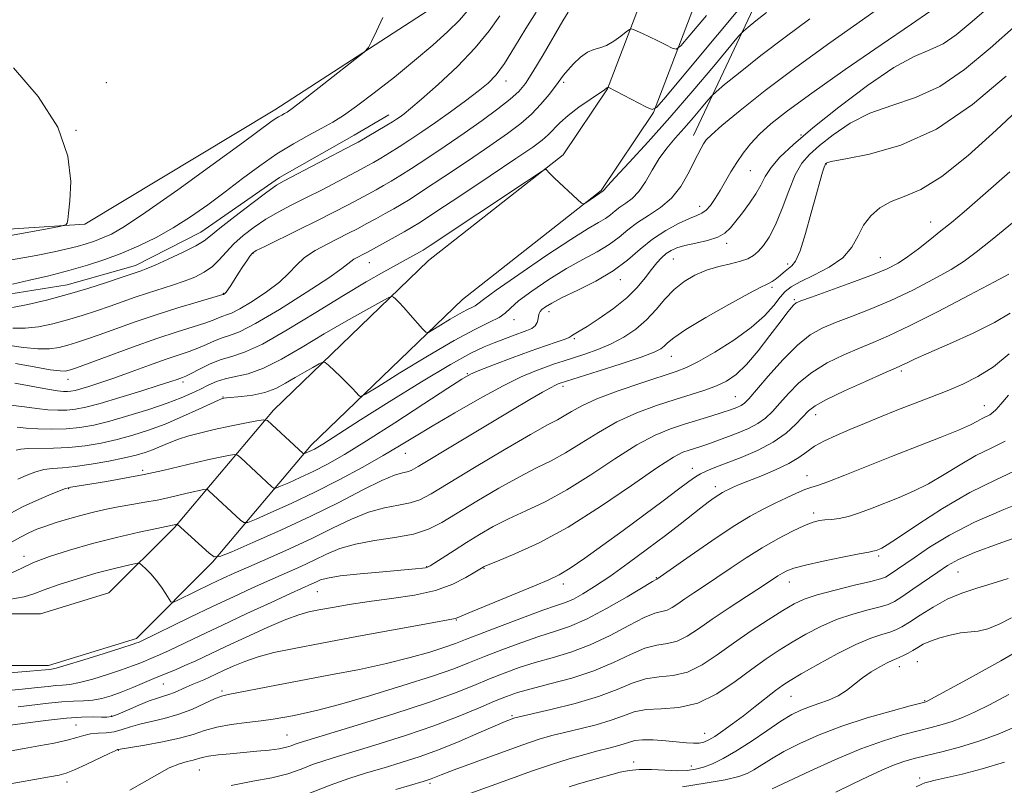
# Model space of a CAD drawing. Extents: x 2062300 to 2065200, y 307300 to 310200.
# Drawn here: x 2062525 to 2062716, y 308701 to 308849 of the extents above; entities that cross this region are included whole.
import ezdxf

# ---------------------------------------------------------------- set-up
doc = ezdxf.new("R2010")
doc.units = 0
doc.header["$MEASUREMENT"] = 0
for name, color, linetype, lineweight in [('BREAKLINE DTM HARD', 7, 'Continuous', 0), ('CONTOUR INDEX', 41, 'Continuous', 13), ('CONTOUR INTERMEDIATE', 44, 'Continuous', 0), ('SPOT ELEVATION DTM', 2, 'Continuous', 13)]:
    doc.layers.add(name, color=color, linetype=linetype, lineweight=lineweight)

msp = doc.modelspace()

# ---------------------------------------------------------------- linework, layer by layer
at = {"layer": 'BREAKLINE DTM HARD'}
for points in [[(2062655.86, 308826.91, 1005.32), (2062671.14, 308859.4, 999.95), (2062678.56, 308874.09, 997.58), (2062692.23, 308888.92, 996.98), (2062701.53, 308897.3, 996.52), (2062716.08, 308907.25, 996.59), (2062732.68, 308916.08, 996.77)], [(2062500, 308734.052, 1015.953), (2062503.49, 308733.89, 1016.28), (2062528.97, 308733.89, 1017.51), (2062542.26, 308737.98, 1017.55), (2062555, 308750.73, 1014.19), (2062574.24, 308773.54, 1007.49), (2062604.36, 308802.57, 1002.93), (2062630.51, 308823.11, 1001.86), (2062639.15, 308835.98, 1000.05), (2062651.72, 308868.87, 994.3), (2062666.42, 308904.16, 989.82)], [(2062500, 308724.042, 1015.972), (2062503.26, 308723.89, 1016.28), (2062530.47, 308723.89, 1017.51), (2062547.58, 308729.15, 1017.55), (2062562.37, 308743.96, 1014.19), (2062581.55, 308766.7, 1007.49), (2062610.94, 308795.02, 1002.93), (2062637.93, 308816.22, 1001.86), (2062648.09, 308831.35, 1000.05), (2062661.01, 308865.16, 994.3), (2062675.65, 308900.31, 989.82)], [(2062500, 308807.212, 984.367), (2062537.59, 308809.66, 986.17), (2062574.48, 308831.9, 987.48), (2062608.91, 308854.22, 988.47), (2062628.79, 308871.67, 988.88), (2062652.47, 308892.28, 989.53)], [(2062500, 308796.922, 989.816), (2062504.58, 308797.08, 989.91), (2062519.46, 308795.56, 990.68), (2062534.12, 308797.86, 991.14), (2062547.43, 308801.6, 991.43), (2062560.14, 308808.13, 991.21), (2062575.41, 308818.75, 991.6), (2062589.9, 308826.96, 991.36), (2062596.63, 308830.91, 991.36)]]:
    msp.add_polyline3d(points, dxfattribs=at)
at = {"layer": 'CONTOUR INDEX', "flags": 128}
for points, elevation in [([(2062670.936, 308859.02), (2062650.104, 308833.933), (2062648.711, 308832.35), (2062647.835, 308831.955), (2062646.725, 308832.409), (2062639.263, 308836.264), (2062639.049, 308836.147), (2062638.555, 308835.803), (2062635.765, 308833.921), (2062633.578, 308832.391), (2062631.488, 308830.796), (2062629.879, 308829.358), (2062627.627, 308827.025), (2062626.485, 308826.017), (2062624.624, 308824.652), (2062621.35, 308822.418), (2062616.33, 308819.047), (2062610.662, 308815.264), (2062605.803, 308812.038), (2062602.802, 308810.071), (2062601.076, 308808.992), (2062599.631, 308808.164), (2062592.5, 308804.219), (2062591.736, 308803.813), (2062590.506, 308803.192), (2062589.842, 308802.829), (2062589.254, 308802.437), (2062588.692, 308801.956), (2062587.523, 308801.031), (2062584.968, 308799.233), (2062580.602, 308796.358), (2062575.414, 308793.087), (2062570.747, 308790.328), (2062567.608, 308788.74), (2062565.658, 308788.008), (2062564.226, 308787.571), (2062562.757, 308786.985), (2062561.183, 308786.267), (2062559.556, 308785.549), (2062557.872, 308784.915), (2062553.378, 308783.395), (2062550.142, 308782.246), (2062546.581, 308780.959), (2062543.21, 308779.753), (2062540.449, 308778.803), (2062538.322, 308778.112), (2062536.757, 308777.641), (2062535.663, 308777.35), (2062534.875, 308777.193), (2062534.208, 308777.127), (2062533.449, 308777.127), (2062532.262, 308777.252), (2062530.283, 308777.58), (2062523.941, 308778.782)], 1000), ([(2062712.742, 308851.417), (2062709.658, 308848.75), (2062706.927, 308846.477), (2062704.383, 308844.739), (2062701.807, 308843.53), (2062698.777, 308842.238), (2062694.82, 308840.102), (2062689.7, 308836.632), (2062684.134, 308832.431), (2062679.081, 308828.372), (2062675.288, 308825.14), (2062672.675, 308822.66), (2062670.95, 308820.666), (2062669.819, 308818.914), (2062668.952, 308817.251), (2062668.018, 308815.546), (2062666.778, 308813.719), (2062665.385, 308811.897), (2062663.044, 308808.95), (2062661.99, 308807.935), (2062660.574, 308807.147), (2062658.574, 308806.519), (2062656.306, 308805.998), (2062654.217, 308805.536), (2062652.647, 308805.079), (2062651.5, 308804.569), (2062650.569, 308803.944), (2062649.673, 308803.145), (2062648.732, 308802.12), (2062647.692, 308800.821), (2062646.477, 308799.219), (2062644.935, 308797.369), (2062642.892, 308795.348), (2062640.294, 308793.26), (2062637.556, 308791.326), (2062635.212, 308789.798), (2062633.665, 308788.849), (2062632.37, 308788.092), (2062632.115, 308787.892), (2062631.731, 308787.654), (2062630.9, 308787.302), (2062629.364, 308786.767), (2062627.102, 308786.004), (2062624.151, 308784.974), (2062620.653, 308783.689), (2062617.164, 308782.364), (2062614.343, 308781.264), (2062612.539, 308780.501), (2062610.861, 308779.562), (2062608.106, 308777.78), (2062603.479, 308774.739), (2062597.813, 308771.043), (2062592.344, 308767.545), (2062588.03, 308764.91), (2062584.711, 308763.031), (2062581.944, 308761.606), (2062579.401, 308760.398), (2062577.207, 308759.411), (2062575.6, 308758.713), (2062574.714, 308758.354), (2062574.274, 308758.326), (2062573.904, 308758.604), (2062567.794, 308764.282), (2062567.213, 308764.775), (2062566.701, 308764.897), (2062565.818, 308764.753), (2062564.224, 308764.431), (2062561.977, 308763.956), (2062559.229, 308763.333), (2062552.718, 308761.771), (2062549.076, 308760.974), (2062545.304, 308760.26), (2062541.747, 308759.657), (2062534.834, 308758.525), (2062534.391, 308758.442), (2062533.803, 308758.257), (2062532.63, 308757.809), (2062530.586, 308756.99), (2062528.017, 308755.9), (2062525.426, 308754.695), (2062523.204, 308753.516)], 1010), ([(2062611.897, 308851.069), (2062610.361, 308849.306), (2062608.116, 308847.088), (2062605.188, 308844.451), (2062601.672, 308841.469), (2062597.733, 308838.267), (2062593.806, 308835.18), (2062590.395, 308832.6), (2062587.831, 308830.786), (2062585.758, 308829.484), (2062583.649, 308828.313), (2062581.091, 308826.948), (2062578.126, 308825.297), (2062574.914, 308823.327), (2062571.591, 308821.032), (2062568.215, 308818.526), (2062564.824, 308815.953), (2062561.447, 308813.443), (2062558.087, 308811.08), (2062554.742, 308808.937), (2062551.408, 308807.068), (2062548.086, 308805.449), (2062544.777, 308804.038), (2062541.464, 308802.792), (2062538.054, 308801.668), (2062534.435, 308800.624), (2062530.581, 308799.636), (2062526.806, 308798.748), (2062523.509, 308798.021)], 990), ([(2062723.222, 308814.352), (2062713.904, 308806.7), (2062710.821, 308804.204), (2062708.476, 308802.464), (2062705.945, 308800.87), (2062702.536, 308798.957), (2062698.479, 308796.854), (2062694.238, 308794.839), (2062690.215, 308793.133), (2062686.584, 308791.724), (2062683.459, 308790.544), (2062680.875, 308789.468), (2062678.534, 308788.141), (2062676.061, 308786.152), (2062673.227, 308783.286), (2062670.395, 308780.116), (2062666.637, 308775.736), (2062665.798, 308774.881), (2062665.135, 308774.428), (2062664.278, 308774.026), (2062663.074, 308773.571), (2062661.421, 308773.024), (2062659.272, 308772.359), (2062654.107, 308770.786), (2062651.396, 308769.893), (2062648.42, 308768.66), (2062644.881, 308766.767), (2062640.605, 308764.042), (2062635.919, 308760.922), (2062631.274, 308757.993), (2062627.041, 308755.699), (2062623.268, 308753.916), (2062619.922, 308752.379), (2062616.957, 308750.868), (2062614.272, 308749.338), (2062611.753, 308747.791), (2062609.344, 308746.258), (2062604.689, 308743.23), (2062604.19, 308742.958), (2062603.803, 308742.852), (2062603.179, 308742.766), (2062601.862, 308742.637), (2062595.48, 308742.098), (2062591.05, 308741.699), (2062587.194, 308741.28), (2062584.745, 308740.884), (2062583.399, 308740.508), (2062582.566, 308740.139), (2062581.674, 308739.726), (2062577.68, 308737.918), (2062573.792, 308736.141), (2062569.084, 308733.969), (2062564.3, 308731.735), (2062560.072, 308729.727), (2062553.933, 308726.791), (2062552.105, 308725.956), (2062550.816, 308725.406), (2062548.436, 308724.423), (2062546.819, 308723.783), (2062544.69, 308723.008), (2062541.995, 308722.112), (2062539.119, 308721.237), (2062536.553, 308720.558), (2062534.654, 308720.194), (2062533.223, 308720.046), (2062531.927, 308719.96), (2062530.425, 308719.81), (2062528.367, 308719.58), (2062525.395, 308719.278), (2062521.361, 308718.915)], 1020), ([(2062716.439, 308767.509), (2062713.703, 308766.134), (2062710.76, 308764.681), (2062707.688, 308762.911), (2062704.582, 308760.992), (2062701.541, 308759.199), (2062698.642, 308757.738), (2062695.872, 308756.542), (2062690.597, 308754.452), (2062688.161, 308753.537), (2062685.994, 308752.848), (2062684.174, 308752.458), (2062682.671, 308752.279), (2062681.429, 308752.184), (2062680.346, 308752.042), (2062679.138, 308751.713), (2062677.476, 308751.057), (2062675.132, 308749.97), (2062672.279, 308748.505), (2062669.191, 308746.755), (2062666.111, 308744.821), (2062663.161, 308742.849), (2062660.435, 308740.992), (2062658.014, 308739.377), (2062655.929, 308738.003), (2062654.204, 308736.843), (2062652.833, 308735.877), (2062651.717, 308735.131), (2062650.728, 308734.643), (2062648.334, 308734.025), (2062646.27, 308733.196), (2062643.287, 308731.649), (2062639.66, 308729.714), (2062635.786, 308727.862), (2062632.004, 308726.45), (2062628.42, 308725.381), (2062625.081, 308724.446), (2062622.004, 308723.468), (2062619.095, 308722.409), (2062616.228, 308721.26), (2062613.195, 308719.997), (2062609.442, 308718.515), (2062604.334, 308716.689), (2062597.603, 308714.491), (2062590.472, 308712.265), (2062579.236, 308708.837), (2062578.42, 308708.559), (2062577.697, 308708.289), (2062576.74, 308707.997), (2062575.344, 308707.709), (2062573.375, 308707.444), (2062570.983, 308707.199), (2062565.82, 308706.724), (2062563.492, 308706.483), (2062561.633, 308706.237), (2062560.372, 308705.985), (2062558.597, 308705.489), (2062557.463, 308705.224), (2062555.949, 308704.778), (2062553.975, 308703.956), (2062551.531, 308702.651), (2062546.332, 308699.623)], 1030), ([(2062717.666, 308733.131), (2062715.287, 308731.926), (2062713.055, 308731.021), (2062711.183, 308730.567), (2062707.762, 308730.194), (2062705.779, 308729.802), (2062703.743, 308729.242), (2062701.931, 308728.611), (2062700.542, 308727.991), (2062699.47, 308727.396), (2062698.529, 308726.823), (2062697.58, 308726.277), (2062696.658, 308725.792), (2062695.847, 308725.409), (2062694.464, 308724.852), (2062693.486, 308724.395), (2062692.089, 308723.648), (2062690.424, 308722.652), (2062688.72, 308721.491), (2062685.611, 308719.039), (2062683.974, 308717.975), (2062682.138, 308717.136), (2062680.221, 308716.462), (2062678.392, 308715.861), (2062676.738, 308715.217), (2062675.011, 308714.345), (2062672.876, 308713.039), (2062670.128, 308711.197), (2062667.068, 308709.117), (2062664.124, 308707.203), (2062661.634, 308705.767), (2062659.576, 308704.781), (2062657.837, 308704.126), (2062656.279, 308703.702), (2062654.665, 308703.475), (2062652.733, 308703.426), (2062650.326, 308703.518), (2062647.723, 308703.642), (2062645.309, 308703.667), (2062643.352, 308703.496), (2062641.645, 308703.143), (2062635.562, 308701.455), (2062633.506, 308700.856), (2062631.731, 308700.292)], 1040)]:
    msp.add_lwpolyline(points, dxfattribs=dict(at, elevation=elevation))
at = {"layer": 'CONTOUR INTERMEDIATE', "flags": 128}
for points, elevation in [([(2062693.865, 308853.034), (2062688.745, 308849.378), (2062682.363, 308844.89), (2062675.748, 308840.133), (2062669.802, 308835.635), (2062664.926, 308831.758), (2062661.395, 308828.83), (2062659.345, 308827.037), (2062658.351, 308826.024), (2062657.845, 308825.295), (2062657.347, 308824.419), (2062656.712, 308823.207), (2062654.79, 308819.355), (2062653.386, 308816.958), (2062651.606, 308814.71), (2062649.452, 308812.885), (2062647.148, 308811.378), (2062644.98, 308809.989), (2062643.134, 308808.561), (2062641.404, 308807.106), (2062639.49, 308805.679), (2062637.148, 308804.294), (2062634.364, 308802.808), (2062631.187, 308801.039), (2062627.741, 308798.898), (2062624.467, 308796.67), (2062621.883, 308794.73), (2062620.31, 308793.349), (2062619.278, 308792.373), (2062618.117, 308791.542), (2062616.239, 308790.586), (2062613.373, 308789.195), (2062609.331, 308787.051), (2062604.156, 308784.026), (2062598.819, 308780.757), (2062594.525, 308778.071), (2062592.139, 308776.596), (2062591.172, 308776.154), (2062590.795, 308776.365), (2062590.313, 308776.911), (2062589.57, 308777.719), (2062588.541, 308778.777), (2062587.256, 308780.033), (2062584.902, 308782.258), (2062584.29, 308782.779), (2062583.831, 308782.843), (2062583.132, 308782.507), (2062581.903, 308781.832), (2062580.262, 308780.914), (2062578.434, 308779.855), (2062576.584, 308778.762), (2062574.661, 308777.751), (2062572.558, 308776.943), (2062570.246, 308776.425), (2062568.011, 308776.136), (2062565.126, 308775.891), (2062564.587, 308775.829), (2062564.348, 308775.785), (2062564.128, 308775.718), (2062563.535, 308775.463), (2062559.702, 308773.684), (2062556.54, 308772.252), (2062553.158, 308770.816), (2062549.952, 308769.605), (2062546.896, 308768.621), (2062543.863, 308767.805), (2062540.756, 308767.117), (2062537.606, 308766.581), (2062534.473, 308766.241), (2062531.448, 308766.11), (2062526.581, 308766.076), (2062525.134, 308765.959), (2062524.243, 308765.761)], 1006), ([(2062631.531, 308850.887), (2062630.49, 308849.187), (2062626.63, 308842.572), (2062624.671, 308839.294), (2062623.211, 308837.032), (2062621.906, 308835.447), (2062620.245, 308833.948), (2062617.836, 308832.064), (2062614.775, 308829.817), (2062611.281, 308827.351), (2062607.598, 308824.825), (2062604.063, 308822.454), (2062601.037, 308820.47), (2062598.772, 308819.03), (2062597.075, 308817.999), (2062595.645, 308817.171), (2062594.212, 308816.362), (2062592.634, 308815.493), (2062590.804, 308814.508), (2062588.616, 308813.355), (2062585.974, 308811.994), (2062582.784, 308810.386), (2062579.084, 308808.556), (2062572.549, 308805.351), (2062570.897, 308804.513), (2062570.125, 308804.001), (2062569.662, 308803.445), (2062569.05, 308802.563), (2062568.278, 308801.412), (2062567.447, 308800.139), (2062565.945, 308797.773), (2062565.389, 308796.924), (2062565.015, 308796.417), (2062564.79, 308796.176), (2062564.503, 308796.019), (2062564.387, 308795.981), (2062559.382, 308794.514), (2062555.616, 308793.382), (2062551.443, 308792.061), (2062547.334, 308790.666), (2062543.565, 308789.325), (2062540.364, 308788.167), (2062537.877, 308787.288), (2062535.921, 308786.637), (2062534.231, 308786.128), (2062532.553, 308785.704), (2062530.678, 308785.433), (2062528.409, 308785.409), (2062525.644, 308785.681), (2062519.87, 308786.525)], 996), ([(2062670.046, 308850.824), (2062667.987, 308849.184), (2062666.472, 308847.951), (2062665.564, 308847.173), (2062664.642, 308846.178), (2062659.831, 308840.406), (2062655.757, 308835.573), (2062651.304, 308830.413), (2062647.037, 308825.642), (2062643.367, 308821.65), (2062640.667, 308818.743), (2062639.171, 308817.104), (2062638.568, 308816.409), (2062638.41, 308816.206), (2062638.325, 308816.118), (2062637.885, 308815.804), (2062637.665, 308815.667), (2062634.952, 308813.827), (2062634.523, 308813.596), (2062634.101, 308813.756), (2062633.324, 308814.444), (2062628.881, 308818.601), (2062627.944, 308819.511), (2062627.232, 308820.258), (2062626.987, 308820.278), (2062625.941, 308819.647), (2062623.197, 308817.827), (2062604.664, 308805.484), (2062603.355, 308804.64), (2062602.643, 308804.226), (2062595.698, 308800.392), (2062592.246, 308798.424), (2062587.829, 308795.791), (2062582.474, 308792.488), (2062576.918, 308789.097), (2062572.077, 308786.351), (2062568.612, 308784.761), (2062566.155, 308783.956), (2062564.087, 308783.347), (2062561.942, 308782.487), (2062559.881, 308781.499), (2062558.222, 308780.652), (2062557.182, 308780.14), (2062556.574, 308779.88), (2062555.484, 308779.496), (2062554.263, 308779.083), (2062551.996, 308778.345), (2062548.461, 308777.22), (2062544.342, 308775.941), (2062540.553, 308774.813), (2062537.776, 308774.073), (2062535.774, 308773.675), (2062534.082, 308773.507), (2062532.306, 308773.476), (2062530.357, 308773.571), (2062528.218, 308773.804), (2062525.851, 308774.156), (2062523.127, 308774.486)], 1002), ([(2062625.302, 308850.887), (2062623.278, 308847.686), (2062621.111, 308844.093), (2062619.119, 308840.899), (2062617.495, 308838.667), (2062615.944, 308837.061), (2062614.049, 308835.52), (2062611.526, 308833.622), (2062608.616, 308831.498), (2062605.696, 308829.417), (2062603.069, 308827.595), (2062600.743, 308826.035), (2062598.654, 308824.686), (2062596.756, 308823.51), (2062595.075, 308822.503), (2062593.652, 308821.674), (2062592.457, 308820.994), (2062591.155, 308820.281), (2062589.341, 308819.317), (2062586.746, 308817.958), (2062583.666, 308816.362), (2062580.536, 308814.762), (2062577.701, 308813.329), (2062575.143, 308811.99), (2062572.754, 308810.612), (2062570.462, 308809.094), (2062568.344, 308807.476), (2062566.51, 308805.829), (2062565.018, 308804.225), (2062563.705, 308802.731), (2062562.354, 308801.413), (2062560.782, 308800.314), (2062558.959, 308799.388), (2062556.889, 308798.567), (2062554.596, 308797.789), (2062549.734, 308796.249), (2062547.354, 308795.443), (2062542.486, 308793.722), (2062539.83, 308792.81), (2062537.041, 308791.905), (2062534.187, 308791.052), (2062531.337, 308790.302), (2062528.569, 308789.735), (2062525.962, 308789.439), (2062523.559, 308789.459)], 994), ([(2062701.805, 308850.981), (2062698.259, 308848.533), (2062692.38, 308844.511), (2062685.376, 308839.699), (2062678.87, 308835.156), (2062674.12, 308831.692), (2062670.92, 308829.15), (2062668.698, 308827.126), (2062666.958, 308825.276), (2062665.52, 308823.477), (2062664.279, 308821.667), (2062663.145, 308819.804), (2062661.067, 308816.197), (2062660.086, 308814.625), (2062659.157, 308813.321), (2062658.308, 308812.365), (2062657.51, 308811.779), (2062656.53, 308811.335), (2062655.079, 308810.745), (2062652.974, 308809.776), (2062650.462, 308808.424), (2062647.892, 308806.74), (2062645.501, 308804.791), (2062643.065, 308802.695), (2062640.244, 308800.587), (2062636.86, 308798.594), (2062633.361, 308796.823), (2062630.358, 308795.376), (2062628.312, 308794.319), (2062627.092, 308793.587), (2062626.418, 308793.079), (2062626.045, 308792.695), (2062625.852, 308792.327), (2062625.753, 308791.867), (2062625.656, 308791.245), (2062625.465, 308790.55), (2062625.082, 308789.91), (2062624.423, 308789.413), (2062623.47, 308788.993), (2062620.69, 308787.978), (2062617.141, 308786.624), (2062615.199, 308785.841), (2062612.588, 308784.587), (2062608.63, 308782.387), (2062602.989, 308778.999), (2062596.703, 308775.1), (2062591.15, 308771.603), (2062583.8, 308766.909), (2062582.884, 308766.347), (2062582.194, 308765.956), (2062581.63, 308765.665), (2062580.161, 308765.004), (2062580.072, 308764.998), (2062579.997, 308765.055), (2062573.901, 308770.75), (2062573.043, 308771.478), (2062572.286, 308771.659), (2062570.981, 308771.446), (2062568.682, 308770.986), (2062565.746, 308770.383), (2062562.729, 308769.735), (2062560.08, 308769.116), (2062557.805, 308768.506), (2062555.798, 308767.863), (2062553.969, 308767.163), (2062550.748, 308765.807), (2062549.274, 308765.26), (2062547.569, 308764.76), (2062545.28, 308764.227), (2062542.213, 308763.615), (2062538.806, 308763.019), (2062535.66, 308762.566), (2062533.218, 308762.33), (2062531.308, 308762.183), (2062529.605, 308761.943), (2062527.86, 308761.475), (2062526.13, 308760.831), (2062524.552, 308760.111)], 1008), ([(2062595.462, 308849.858), (2062594.272, 308847.201), (2062593.315, 308845.185), (2062592.694, 308844.013), (2062591.846, 308843.096), (2062590.045, 308841.648), (2062579.818, 308833.655), (2062577.843, 308832.147), (2062576.883, 308831.461), (2062576.372, 308831.16), (2062575.844, 308830.878), (2062575.232, 308830.538), (2062574.569, 308830.131), (2062573.732, 308829.546), (2062568.383, 308825.615), (2062562.501, 308821.318), (2062555.61, 308816.339), (2062549.434, 308811.977), (2062545.273, 308809.21), (2062542.74, 308807.747), (2062541.024, 308806.974), (2062539.441, 308806.378), (2062537.812, 308805.841), (2062536.083, 308805.343), (2062534.138, 308804.852), (2062531.611, 308804.297), (2062528.074, 308803.596), (2062523.316, 308802.715)], 988), ([(2062618.251, 308850.188), (2062616.147, 308847.26), (2062613.462, 308843.958), (2062609.975, 308840.337), (2062606.246, 308836.832), (2062603.028, 308833.974), (2062600.886, 308832.144), (2062599.616, 308831.125), (2062598.828, 308830.548), (2062598.159, 308830.088), (2062597.375, 308829.58), (2062596.271, 308828.902), (2062590.702, 308825.625), (2062589.677, 308825.068), (2062576.317, 308818.102), (2062574.845, 308817.212), (2062572.959, 308815.873), (2062570.045, 308813.701), (2062566.7, 308811.154), (2062563.821, 308808.9), (2062562.018, 308807.418), (2062560.739, 308806.432), (2062559.148, 308805.479), (2062556.667, 308804.226), (2062553.773, 308802.861), (2062551.203, 308801.702), (2062549.516, 308800.984), (2062548.544, 308800.614), (2062544.608, 308799.276), (2062541.782, 308798.333), (2062538.161, 308797.174), (2062534.143, 308795.976), (2062530.121, 308794.899), (2062526.459, 308794.038), (2062523.516, 308793.47)], 992), ([(2062658.384, 308850.238), (2062655.188, 308846.401), (2062653.399, 308844.31), (2062652.504, 308843.662), (2062651.737, 308843.901), (2062650.51, 308844.534), (2062648.946, 308845.327), (2062647.35, 308846.107), (2062645.981, 308846.734), (2062644.914, 308847.19), (2062644.183, 308847.486), (2062643.764, 308847.616), (2062643.406, 308847.499), (2062642.801, 308847.036), (2062641.735, 308846.194), (2062640.371, 308845.213), (2062638.961, 308844.401), (2062637.697, 308843.955), (2062636.512, 308843.638), (2062635.275, 308843.1), (2062633.911, 308842.101), (2062632.561, 308840.835), (2062631.423, 308839.602), (2062630.612, 308838.606), (2062629.068, 308836.481), (2062627.825, 308834.87), (2062626.227, 308832.977), (2062624.373, 308831.04), (2062622.29, 308829.205), (2062619.715, 308827.255), (2062616.316, 308824.884), (2062611.964, 308821.936), (2062607.362, 308818.859), (2062603.42, 308816.254), (2062600.787, 308814.55), (2062599.076, 308813.496), (2062597.638, 308812.668), (2062595.967, 308811.731), (2062594.113, 308810.706), (2062592.268, 308809.7), (2062590.556, 308808.786), (2062588.84, 308807.896), (2062584.669, 308805.797), (2062582.348, 308804.525), (2062580.29, 308803.155), (2062578.696, 308801.711), (2062577.22, 308800.148), (2062575.378, 308798.405), (2062572.868, 308796.484), (2062570.11, 308794.644), (2062567.705, 308793.207), (2062566.097, 308792.394), (2062565.098, 308792.019), (2062564.364, 308791.795), (2062563.572, 308791.483), (2062562.485, 308791.034), (2062560.89, 308790.446), (2062558.596, 308789.703), (2062555.509, 308788.723), (2062551.56, 308787.413), (2062546.842, 308785.753), (2062542.1, 308784.031), (2062535.924, 308781.765), (2062534.801, 308781.368), (2062534.275, 308781.203), (2062533.769, 308781.107), (2062532.788, 308781.13), (2062530.855, 308781.378), (2062527.729, 308781.903), (2062524.097, 308782.551)], 998), ([(2062678.506, 308849.576), (2062673.663, 308846.042), (2062668.979, 308842.457), (2062664.911, 308839.218), (2062661.918, 308836.781), (2062660.263, 308835.412), (2062659.42, 308834.627), (2062658.666, 308833.751), (2062657.439, 308832.276), (2062655.819, 308830.354), (2062654.048, 308828.303), (2062652.33, 308826.359), (2062650.716, 308824.444), (2062649.221, 308822.398), (2062647.849, 308820.141), (2062646.551, 308817.907), (2062645.268, 308816.008), (2062643.965, 308814.664), (2062642.705, 308813.738), (2062641.574, 308812.999), (2062640.62, 308812.261), (2062639.726, 308811.509), (2062638.737, 308810.771), (2062637.436, 308809.993), (2062635.367, 308808.792), (2062632.015, 308806.702), (2062627.176, 308803.494), (2062621.89, 308799.881), (2062617.51, 308796.814), (2062615.022, 308794.999), (2062613.948, 308794.168), (2062613.441, 308793.808), (2062612.787, 308793.475), (2062611.788, 308792.99), (2062610.379, 308792.243), (2062608.575, 308791.188), (2062606.715, 308790.049), (2062605.219, 308789.113), (2062604.361, 308788.629), (2062603.838, 308788.687), (2062603.204, 308789.338), (2062600.819, 308792.057), (2062599.561, 308793.458), (2062598.61, 308794.472), (2062597.969, 308795.118), (2062597.578, 308795.491), (2062597.295, 308795.634), (2062596.644, 308795.388), (2062595.067, 308794.543), (2062592.188, 308792.962), (2062588.346, 308790.812), (2062584.063, 308788.332), (2062579.803, 308785.775), (2062575.809, 308783.442), (2062572.266, 308781.644), (2062569.311, 308780.583), (2062566.88, 308780.022), (2062564.859, 308779.61), (2062563.132, 308779.067), (2062561.564, 308778.383), (2062560.018, 308777.615), (2062558.332, 308776.801), (2062556.261, 308775.903), (2062553.537, 308774.864), (2062550.028, 308773.666), (2062546.148, 308772.447), (2062542.446, 308771.384), (2062539.325, 308770.618), (2062536.604, 308770.135), (2062533.955, 308769.888), (2062531.164, 308769.824), (2062528.451, 308769.89), (2062526.152, 308770.028), (2062524.412, 308770.173)], 1004), ([(2062718.659, 308848.378), (2062713.51, 308843.862), (2062708.568, 308839.734), (2062703.749, 308836.448), (2062699.005, 308834.275), (2062694.431, 308832.754), (2062690.16, 308831.241), (2062686.32, 308829.266), (2062683.021, 308827.041), (2062680.368, 308824.951), (2062678.405, 308823.232), (2062676.924, 308821.51), (2062675.655, 308819.264), (2062674.378, 308816.17), (2062673.083, 308812.695), (2062671.812, 308809.51), (2062670.602, 308807.132), (2062669.477, 308805.49), (2062668.456, 308804.364), (2062667.515, 308803.556), (2062666.454, 308802.951), (2062665.029, 308802.456), (2062663.081, 308801.98), (2062660.784, 308801.433), (2062658.395, 308800.726), (2062656.13, 308799.781), (2062654.033, 308798.548), (2062652.107, 308796.988), (2062650.33, 308795.102), (2062648.584, 308793.054), (2062646.727, 308791.047), (2062644.647, 308789.252), (2062642.351, 308787.696), (2062639.874, 308786.372), (2062637.279, 308785.271), (2062634.74, 308784.369), (2062630.561, 308783.042), (2062628.866, 308782.492), (2062627.119, 308781.889), (2062625.058, 308781.113), (2062622.403, 308779.962), (2062618.869, 308778.214), (2062614.353, 308775.767), (2062609.481, 308772.998), (2062605.062, 308770.402), (2062601.644, 308768.329), (2062598.732, 308766.545), (2062595.572, 308764.671), (2062591.602, 308762.433), (2062587.03, 308759.975), (2062582.257, 308757.547), (2062577.689, 308755.376), (2062573.747, 308753.603), (2062570.859, 308752.349), (2062569.266, 308751.704), (2062568.477, 308751.653), (2062567.812, 308752.152), (2062561.687, 308757.813), (2062561.383, 308758.071), (2062561.116, 308758.135), (2062560.654, 308758.059), (2062559.821, 308757.891), (2062558.646, 308757.643), (2062557.21, 308757.317), (2062553.72, 308756.487), (2062551.608, 308756.038), (2062549.228, 308755.599), (2062546.669, 308755.155), (2062544.051, 308754.686), (2062541.472, 308754.174), (2062538.958, 308753.612), (2062536.517, 308752.999), (2062534.166, 308752.336), (2062531.965, 308751.655), (2062529.982, 308750.988), (2062528.249, 308750.351), (2062526.653, 308749.667), (2062525.042, 308748.84), (2062523.331, 308747.823)], 1012), ([(2062523.724, 308840.043), (2062528.463, 308834.506), (2062532.312, 308828.527), (2062534.29, 308822.868), (2062534.812, 308817.972), (2062534.638, 308814.204), (2062534.406, 308811.799), (2062534.237, 308810.483), (2062534.127, 308809.852), (2062533.891, 308809.522), (2062532.616, 308809.187), (2062529.21, 308808.557), (2062523.099, 308807.46)], 986), ([(2062716.636, 308838.409), (2062710.118, 308832.921), (2062703.115, 308828.157), (2062696.202, 308825.019), (2062690.084, 308823.269), (2062685.499, 308822.381), (2062682.94, 308821.9), (2062681.907, 308821.651), (2062681.656, 308821.531), (2062681.556, 308821.429), (2062681.441, 308821.206), (2062681.26, 308820.717), (2062680.959, 308819.791), (2062680.479, 308818.162), (2062679.756, 308815.539), (2062678.768, 308811.842), (2062677.652, 308807.83), (2062676.585, 308804.473), (2062675.703, 308802.483), (2062674.973, 308801.535), (2062674.322, 308801.046), (2062673.686, 308800.539), (2062672.406, 308799.415), (2062671.759, 308798.92), (2062671.14, 308798.514), (2062670.59, 308798.214), (2062670.033, 308797.966), (2062668.929, 308797.434), (2062666.622, 308796.213), (2062662.77, 308794.076), (2062658.286, 308791.507), (2062654.396, 308789.17), (2062652.018, 308787.574), (2062650.83, 308786.6), (2062650.201, 308785.971), (2062649.513, 308785.428), (2062648.2, 308784.777), (2062645.711, 308783.84), (2062641.784, 308782.525), (2062637.33, 308781.095), (2062629.962, 308778.765), (2062629.599, 308778.624), (2062629.022, 308778.355), (2062628.067, 308777.853), (2062626.537, 308776.995), (2062624.09, 308775.574), (2062620.35, 308773.362), (2062609.705, 308766.991), (2062602.345, 308762.559), (2062600.981, 308761.795), (2062600.205, 308761.511), (2062599.284, 308761.307), (2062597.776, 308760.849), (2062595.312, 308759.82), (2062591.632, 308758.002), (2062586.918, 308755.591), (2062581.461, 308752.883), (2062575.648, 308750.175), (2062570.246, 308747.773), (2062566.118, 308745.985), (2062563.819, 308745.054), (2062562.679, 308744.981), (2062561.72, 308745.701), (2062555.531, 308751.372), (2062551.571, 308750.524), (2062548.152, 308749.765), (2062543.752, 308748.741), (2062539.036, 308747.559), (2062534.595, 308746.315), (2062530.712, 308745.074), (2062527.595, 308743.891), (2062525.314, 308742.816), (2062523.384, 308741.879)], 1014), ([(2062719.732, 308832.661), (2062714.704, 308827.944), (2062709.236, 308823.011), (2062704.135, 308818.919), (2062700.032, 308816.424), (2062696.834, 308815.069), (2062694.269, 308814.092), (2062692.115, 308812.87), (2062690.334, 308811.311), (2062688.938, 308809.459), (2062687.854, 308807.379), (2062686.672, 308805.216), (2062684.898, 308803.137), (2062682.242, 308801.287), (2062679.229, 308799.718), (2062676.586, 308798.461), (2062674.841, 308797.493), (2062673.719, 308796.582), (2062672.744, 308795.442), (2062671.483, 308793.852), (2062669.675, 308791.856), (2062667.1, 308789.561), (2062663.696, 308787.112), (2062660.029, 308784.803), (2062656.821, 308782.967), (2062654.522, 308781.805), (2062652.483, 308781.004), (2062645.813, 308778.824), (2062641.258, 308777.264), (2062637.115, 308775.701), (2062634.145, 308774.352), (2062632.162, 308773.251), (2062630.743, 308772.384), (2062629.409, 308771.654), (2062627.465, 308770.625), (2062624.158, 308768.774), (2062619.095, 308765.81), (2062613.319, 308762.363), (2062604.861, 308757.254), (2062602.69, 308756.095), (2062600.83, 308755.463), (2062598.558, 308755.019), (2062595.819, 308754.498), (2062592.727, 308753.65), (2062589.368, 308752.297), (2062585.712, 308750.548), (2062581.705, 308748.581), (2062577.377, 308746.572), (2062573.119, 308744.678), (2062569.41, 308743.055), (2062566.571, 308741.799), (2062564.303, 308740.765), (2062562.152, 308739.75), (2062555.779, 308736.656), (2062554.793, 308736.211), (2062554.312, 308736.242), (2062553.925, 308736.775), (2062553.303, 308737.792), (2062552.448, 308739.102), (2062551.448, 308740.466), (2062550.398, 308741.68), (2062549.435, 308742.656), (2062548.704, 308743.341), (2062548.259, 308743.697), (2062547.787, 308743.76), (2062546.885, 308743.584), (2062545.228, 308743.21), (2062542.816, 308742.623), (2062539.73, 308741.795), (2062536.137, 308740.736), (2062532.567, 308739.603), (2062529.637, 308738.591), (2062527.666, 308737.837), (2062525.785, 308737.255), (2062522.822, 308736.701)], 1016), ([(2062717.346, 308819.803), (2062712.124, 308815.236), (2062708.47, 308812.082), (2062705.996, 308809.998), (2062703.968, 308808.336), (2062701.813, 308806.593), (2062699.584, 308804.841), (2062697.493, 308803.291), (2062695.622, 308802.077), (2062693.529, 308801.007), (2062690.644, 308799.81), (2062686.666, 308798.317), (2062682.372, 308796.767), (2062678.811, 308795.499), (2062676.749, 308794.752), (2062675.824, 308794.345), (2062675.391, 308793.997), (2062674.883, 308793.431), (2062674.043, 308792.387), (2062672.691, 308790.614), (2062670.735, 308788.005), (2062668.442, 308785.046), (2062666.164, 308782.368), (2062664.157, 308780.451), (2062662.288, 308779.165), (2062660.327, 308778.228), (2062658.07, 308777.391), (2062655.42, 308776.531), (2062652.305, 308775.559), (2062648.711, 308774.39), (2062644.852, 308772.966), (2062640.998, 308771.234), (2062637.375, 308769.197), (2062634.04, 308767.086), (2062631.008, 308765.188), (2062628.225, 308763.676), (2062625.366, 308762.27), (2062622.04, 308760.577), (2062618.024, 308758.338), (2062613.784, 308755.843), (2062606.96, 308751.696), (2062604.347, 308750.364), (2062601.456, 308749.415), (2062597.832, 308748.731), (2062593.862, 308748.146), (2062590.142, 308747.479), (2062587.11, 308746.595), (2062584.562, 308745.529), (2062582.135, 308744.36), (2062579.526, 308743.149), (2062573.545, 308740.487), (2062570.15, 308738.955), (2062566.447, 308737.246), (2062562.394, 308735.335), (2062558.065, 308733.255), (2062548.252, 308728.5), (2062547.97, 308728.378), (2062547.651, 308728.255), (2062546.754, 308727.95), (2062544.732, 308727.298), (2062541.319, 308726.221), (2062537.356, 308724.988), (2062533.962, 308723.951), (2062531.973, 308723.375), (2062531.097, 308723.16), (2062530.757, 308723.117), (2062529.078, 308722.966), (2062526.169, 308722.726), (2062521.21, 308722.329)], 1018), ([(2062717.173, 308799.928), (2062714.396, 308798.449), (2062709.449, 308795.837), (2062703.43, 308792.701), (2062697.831, 308789.869), (2062693.764, 308787.948), (2062690.796, 308786.681), (2062688.108, 308785.588), (2062685.079, 308784.278), (2062681.88, 308782.69), (2062678.877, 308780.85), (2062676.359, 308778.812), (2062674.31, 308776.745), (2062672.634, 308774.847), (2062671.216, 308773.27), (2062669.859, 308771.978), (2062668.347, 308770.889), (2062666.536, 308769.934), (2062664.58, 308769.098), (2062662.707, 308768.381), (2062659.705, 308767.268), (2062658.458, 308766.832), (2062657.278, 308766.447), (2062655.026, 308765.753), (2062653.819, 308765.319), (2062651.955, 308764.345), (2062648.763, 308762.3), (2062643.835, 308758.888), (2062637.798, 308754.758), (2062631.54, 308750.797), (2062625.857, 308747.721), (2062621.169, 308745.562), (2062617.804, 308744.182), (2062615.942, 308743.432), (2062615.18, 308743.109), (2062614.969, 308743), (2062613.391, 308742.004), (2062611.637, 308740.949), (2062609.071, 308739.672), (2062605.706, 308738.467), (2062601.624, 308737.557), (2062597.191, 308736.879), (2062592.847, 308736.302), (2062588.969, 308735.725), (2062585.689, 308735.171), (2062583.075, 308734.693), (2062581.074, 308734.29), (2062579.14, 308733.747), (2062576.604, 308732.791), (2062573.03, 308731.256), (2062568.903, 308729.392), (2062564.941, 308727.554), (2062559.139, 308724.812), (2062557.034, 308723.844), (2062555.181, 308723.047), (2062551.436, 308721.518), (2062546.885, 308719.616), (2062544.648, 308718.719), (2062542.672, 308718.003), (2062540.882, 308717.487), (2062539.145, 308717.164), (2062537.334, 308717.012), (2062535.35, 308716.931), (2062533.097, 308716.804), (2062530.512, 308716.543), (2062524.621, 308715.83)], 1022), ([(2062717.397, 308792.368), (2062714.379, 308790.518), (2062710.214, 308788.449), (2062705.644, 308786.405), (2062701.643, 308784.675), (2062698.951, 308783.476), (2062697.377, 308782.732), (2062696.499, 308782.296), (2062695.854, 308781.993), (2062692.756, 308780.633), (2062689.284, 308779.088), (2062685.225, 308777.24), (2062681.692, 308775.549), (2062679.492, 308774.338), (2062678.224, 308773.374), (2062675.787, 308770.8), (2062673.862, 308769.052), (2062671.359, 308767.274), (2062668.314, 308765.666), (2062665.114, 308764.294), (2062662.235, 308763.188), (2062660.041, 308762.359), (2062658.448, 308761.719), (2062657.26, 308761.159), (2062656.236, 308760.541), (2062654.96, 308759.619), (2062652.973, 308758.121), (2062649.962, 308755.873), (2062646.22, 308753.1), (2062642.187, 308750.127), (2062638.272, 308747.26), (2062634.761, 308744.738), (2062631.908, 308742.782), (2062629.788, 308741.494), (2062627.756, 308740.515), (2062624.987, 308739.366), (2062612.876, 308734.381), (2062609.611, 308733.017), (2062609.24, 308732.939), (2062604.336, 308732.054), (2062590.76, 308729.564), (2062583.647, 308728.243), (2062578.224, 308727.209), (2062574.291, 308726.374), (2062571.266, 308725.572), (2062568.666, 308724.678), (2062566.417, 308723.752), (2062564.546, 308722.898), (2062561.817, 308721.614), (2062560.701, 308721.112), (2062558.443, 308720.175), (2062557.29, 308719.684), (2062554.997, 308718.645), (2062553.91, 308718.216), (2062552.859, 308717.895), (2062551.662, 308717.547), (2062550.096, 308717), (2062548.053, 308716.151), (2062545.875, 308715.196), (2062544.018, 308714.4), (2062542.785, 308713.964), (2062541.866, 308713.82), (2062540.797, 308713.829), (2062539.186, 308713.865), (2062536.936, 308713.835), (2062534.023, 308713.655), (2062530.526, 308713.278), (2062526.936, 308712.807), (2062521.662, 308712.086)], 1024), ([(2062717.251, 308784.44), (2062714.171, 308781.942), (2062711.17, 308780.021), (2062708.196, 308778.547), (2062705.152, 308777.284), (2062701.971, 308776.034), (2062695.424, 308773.482), (2062692.213, 308772.2), (2062689.133, 308770.943), (2062686.249, 308769.742), (2062683.622, 308768.615), (2062681.321, 308767.538), (2062679.41, 308766.478), (2062677.873, 308765.401), (2062676.359, 308764.286), (2062674.434, 308763.111), (2062671.834, 308761.882), (2062668.967, 308760.702), (2062666.413, 308759.7), (2062664.612, 308758.971), (2062663.452, 308758.466), (2062662.684, 308758.107), (2062662.078, 308757.809), (2062661.489, 308757.49), (2062660.795, 308757.063), (2062659.888, 308756.452), (2062658.726, 308755.616), (2062657.285, 308754.522), (2062653.289, 308751.37), (2062650.445, 308749.167), (2062646.939, 308746.522), (2062643.158, 308743.74), (2062639.599, 308741.205), (2062636.659, 308739.223), (2062634.332, 308737.783), (2062632.515, 308736.802), (2062631.009, 308736.149), (2062629.253, 308735.529), (2062626.591, 308734.603), (2062622.651, 308733.155), (2062618.194, 308731.47), (2062614.262, 308729.954), (2062611.583, 308728.9), (2062609.624, 308728.147), (2062607.535, 308727.417), (2062604.624, 308726.496), (2062600.82, 308725.415), (2062596.211, 308724.266), (2062590.935, 308723.13), (2062585.343, 308722.034), (2062574.806, 308720.033), (2062565.44, 308718.241), (2062564.143, 308717.91), (2062562.784, 308717.37), (2062560.809, 308716.458), (2062558.331, 308715.354), (2062555.628, 308714.322), (2062552.954, 308713.557), (2062548.251, 308712.478), (2062546.417, 308711.928), (2062544.823, 308711.403), (2062543.296, 308711.009), (2062541.709, 308710.813), (2062540.13, 308710.715), (2062538.679, 308710.573), (2062537.394, 308710.28), (2062535.999, 308709.854), (2062534.138, 308709.346), (2062531.588, 308708.802), (2062528.649, 308708.261), (2062525.752, 308707.756), (2062523.235, 308707.303)], 1026), ([(2062717.124, 308776.412), (2062715.579, 308774.696), (2062714.688, 308773.661), (2062714.077, 308773.047), (2062713.44, 308772.621), (2062711.967, 308771.888), (2062711.09, 308771.398), (2062709.715, 308770.683), (2062707.381, 308769.63), (2062703.788, 308768.167), (2062694.373, 308764.476), (2062685.284, 308760.854), (2062681.996, 308759.581), (2062679.949, 308758.866), (2062678.667, 308758.471), (2062677.49, 308758.068), (2062675.9, 308757.398), (2062673.935, 308756.495), (2062671.775, 308755.462), (2062669.514, 308754.339), (2062666.897, 308752.905), (2062663.586, 308750.875), (2062659.451, 308748.126), (2062655.208, 308745.198), (2062648.73, 308740.669), (2062648.593, 308740.603), (2062647.911, 308740.211), (2062642.961, 308737.253), (2062638.987, 308734.958), (2062635.053, 308732.88), (2062631.774, 308731.462), (2062628.87, 308730.475), (2062625.836, 308729.524), (2062622.328, 308728.312), (2062618.645, 308726.939), (2062615.245, 308725.607), (2062612.36, 308724.44), (2062609.301, 308723.26), (2062605.151, 308721.815), (2062599.366, 308719.959), (2062592.893, 308717.984), (2062587.054, 308716.291), (2062582.849, 308715.178), (2062580.006, 308714.527), (2062577.93, 308714.12), (2062576.082, 308713.774), (2062574.143, 308713.443), (2062571.845, 308713.12), (2062569.036, 308712.788), (2062566.017, 308712.399), (2062563.198, 308711.895), (2062560.841, 308711.242), (2062558.595, 308710.495), (2062555.957, 308709.727), (2062552.637, 308709.012), (2062549.196, 308708.404), (2062544.062, 308707.562), (2062543.928, 308707.525), (2062543.45, 308707.32), (2062542.285, 308706.772), (2062537.814, 308704.617), (2062535.581, 308703.593), (2062533.966, 308702.958), (2062532.553, 308702.579), (2062530.721, 308702.233), (2062521.934, 308700.649)], 1028), ([(2062719.293, 308762.166), (2062714.657, 308759.974), (2062709.553, 308757.475), (2062704.287, 308754.423), (2062699.448, 308751.3), (2062695.7, 308748.767), (2062693.496, 308747.309), (2062692.462, 308746.685), (2062692.017, 308746.48), (2062691.36, 308746.227), (2062691.077, 308746.137), (2062690.75, 308746.068), (2062689.927, 308745.92), (2062688.062, 308745.57), (2062684.865, 308744.944), (2062681.069, 308744.164), (2062677.661, 308743.403), (2062675.387, 308742.791), (2062674.034, 308742.289), (2062673.146, 308741.818), (2062672.281, 308741.275), (2062669.09, 308739.19), (2062666.184, 308737.319), (2062662.785, 308735.11), (2062659.512, 308732.912), (2062656.836, 308731.026), (2062654.657, 308729.57), (2062652.727, 308728.617), (2062650.816, 308728.155), (2062648.757, 308727.838), (2062646.401, 308727.236), (2062643.613, 308726.045), (2062640.333, 308724.471), (2062636.519, 308722.844), (2062632.234, 308721.437), (2062627.97, 308720.286), (2062624.326, 308719.367), (2062621.681, 308718.625), (2062619.546, 308717.878), (2062617.212, 308716.913), (2062614.101, 308715.575), (2062610.151, 308713.942), (2062605.431, 308712.148), (2062600.113, 308710.33), (2062594.782, 308708.637), (2062590.13, 308707.222), (2062586.649, 308706.178), (2062584.049, 308705.369), (2062581.843, 308704.603), (2062579.587, 308703.737), (2062577.025, 308702.842), (2062573.943, 308702.039), (2062570.209, 308701.37), (2062566.013, 308700.561)], 1032), ([(2062722.009, 308756.533), (2062716.211, 308754.207), (2062710.463, 308751.739), (2062705.605, 308749.227), (2062701.728, 308746.852), (2062698.735, 308744.82), (2062693.926, 308741.509), (2062693.199, 308741.072), (2062692.219, 308740.714), (2062690.336, 308740.23), (2062687.167, 308739.474), (2062683.379, 308738.549), (2062679.902, 308737.617), (2062677.393, 308736.772), (2062675.417, 308735.834), (2062673.264, 308734.554), (2062670.409, 308732.76), (2062667.073, 308730.587), (2062663.662, 308728.246), (2062660.496, 308725.957), (2062657.554, 308723.982), (2062654.725, 308722.591), (2062651.927, 308721.931), (2062649.181, 308721.652), (2062646.532, 308721.277), (2062643.945, 308720.443), (2062641.058, 308719.239), (2062637.426, 308717.865), (2062632.852, 308716.512), (2062628.129, 308715.325), (2062621.157, 308713.708), (2062620.761, 308713.586), (2062620.276, 308713.405), (2062619.255, 308712.985), (2062617.301, 308712.143), (2062614.179, 308710.779), (2062610.31, 308709.124), (2062606.28, 308707.495), (2062602.549, 308706.136), (2062599.083, 308705.005), (2062595.725, 308703.991), (2062592.337, 308702.987), (2062588.862, 308701.901), (2062585.265, 308700.646), (2062577.799, 308697.731)], 1034), ([(2062720.337, 308749.413), (2062715.08, 308747.555), (2062710.493, 308745.831), (2062707.385, 308744.483), (2062705.27, 308743.313), (2062703.335, 308742.016), (2062698.503, 308738.687), (2062696.38, 308737.249), (2062694.932, 308736.329), (2062693.733, 308735.764), (2062692.173, 308735.29), (2062689.808, 308734.68), (2062686.851, 308733.858), (2062683.678, 308732.785), (2062680.606, 308731.449), (2062677.715, 308729.945), (2062675.024, 308728.391), (2062672.51, 308726.855), (2062669.977, 308725.186), (2062667.188, 308723.184), (2062663.971, 308720.771), (2062660.427, 308718.379), (2062656.723, 308716.565), (2062653.038, 308715.707), (2062649.604, 308715.465), (2062646.663, 308715.317), (2062644.336, 308714.854), (2062642.248, 308714.112), (2062639.9, 308713.242), (2062636.962, 308712.373), (2062633.762, 308711.565), (2062630.795, 308710.859), (2062628.351, 308710.247), (2062625.89, 308709.525), (2062622.668, 308708.443), (2062618.247, 308706.863), (2062613.435, 308705.097), (2062609.347, 308703.572), (2062606.814, 308702.607), (2062604.889, 308701.847), (2062604.321, 308701.647), (2062603.3, 308701.336), (2062598.024, 308699.797)], 1036), ([(2062717.042, 308740.801), (2062713.937, 308739.839), (2062710.948, 308738.934), (2062708.041, 308737.947), (2062705.196, 308736.738), (2062702.429, 308735.239), (2062699.912, 308733.668), (2062697.855, 308732.313), (2062696.374, 308731.385), (2062695.21, 308730.788), (2062694.01, 308730.35), (2062692.45, 308729.885), (2062690.323, 308729.166), (2062687.454, 308727.953), (2062683.819, 308726.127), (2062680.013, 308724.056), (2062676.785, 308722.228), (2062674.653, 308720.982), (2062673.211, 308720.053), (2062671.825, 308719.026), (2062667.848, 308715.878), (2062665.595, 308714.116), (2062663.466, 308712.512), (2062661.574, 308711.153), (2062660.011, 308710.102), (2062658.82, 308709.395), (2062657.86, 308708.983), (2062656.941, 308708.791), (2062655.884, 308708.753), (2062654.534, 308708.833), (2062650.464, 308709.216), (2062648.049, 308709.395), (2062645.947, 308709.441), (2062644.475, 308709.289), (2062643.405, 308708.988), (2062642.374, 308708.618), (2062641.071, 308708.234), (2062639.395, 308707.805), (2062637.295, 308707.28), (2062634.733, 308706.606), (2062631.712, 308705.746), (2062628.249, 308704.661), (2062624.41, 308703.349), (2062620.477, 308701.94), (2062610.973, 308698.5)], 1038), ([(2062721.533, 308728.206), (2062715.598, 308724.758), (2062709.665, 308721.465), (2062701.264, 308716.935), (2062701.037, 308716.828), (2062700.842, 308716.772), (2062697.974, 308716.012), (2062694.303, 308715.023), (2062689.602, 308713.673), (2062684.703, 308712.095), (2062680.3, 308710.418), (2062676.545, 308708.74), (2062673.454, 308707.152), (2062671.017, 308705.735), (2062667.63, 308703.571), (2062666.323, 308702.857), (2062664.669, 308702.273), (2062662.053, 308701.676), (2062658.144, 308700.971), (2062653.735, 308700.266)], 1042), ([(2062717.144, 308718.222), (2062713.42, 308716.256), (2062710.494, 308714.793), (2062708.176, 308713.744), (2062706.174, 308712.982), (2062704.215, 308712.382), (2062702.081, 308711.828), (2062699.567, 308711.205), (2062696.495, 308710.395), (2062692.782, 308709.259), (2062688.368, 308707.656), (2062683.354, 308705.55), (2062678.472, 308703.339), (2062671.16, 308699.901)], 1044), ([(2062718.691, 308712.103), (2062715.087, 308710.554), (2062711.312, 308709.137), (2062707.589, 308707.992), (2062704.134, 308707.099), (2062701.16, 308706.398), (2062698.788, 308705.814), (2062696.767, 308705.227), (2062694.753, 308704.503), (2062692.457, 308703.533), (2062689.816, 308702.313), (2062686.824, 308700.866), (2062683.536, 308699.248)], 1046), ([(2062716.304, 308705.095), (2062711.999, 308703.783), (2062708.075, 308702.78), (2062702.835, 308701.583), (2062701.587, 308701.282), (2062700.858, 308701.073), (2062700.256, 308700.832), (2062699.13, 308700.274)], 1048)]:
    msp.add_lwpolyline(points, dxfattribs=dict(at, elevation=elevation))
at = {"layer": 'SPOT ELEVATION DTM'}
for p in [(2062619.41, 308837.48, 994.6), (2062541.75, 308837.19, 987.2), (2062630.66, 308837.24, 998.3), (2062535.83, 308827.91, 986.01), (2062676.76, 308826.98, 1009.9), (2062666.92, 308820.06, 1008.9), (2062681.72, 308821.36, 1014.1), (2062657.1, 308813.16, 1007.4), (2062701.94, 308810.08, 1017.3), (2062662.35, 308805.95, 1010.4), (2062570.26, 308803.98, 996.1), (2062651.95, 308802.88, 1010.9), (2062692.18, 308803.16, 1017.1), (2062592.84, 308802.15, 1000.8), (2062674.19, 308801.89, 1013.6), (2062641.66, 308798.86, 1008.6), (2062671.1, 308797.37, 1014.3), (2062564.51, 308796.23, 995.9), (2062675.5, 308794.99, 1017.8), (2062627.8, 308792.64, 1008.6), (2062620.95, 308791.07, 1006.6), (2062632.7, 308787.38, 1010.2), (2062651.59, 308783.94, 1014.8), (2062611.94, 308780.58, 1009.9), (2062696.26, 308781.14, 1024.3), (2062534.29, 308779.48, 998.7), (2062556.66, 308778.98, 1002.4), (2062630.53, 308778.14, 1014.4), (2062564.39, 308776.08, 1005.9), (2062663.98, 308776.13, 1019.1), (2062712.39, 308774.41, 1027.3), (2062679.6, 308772.65, 1024.6), (2062599.83, 308765.14, 1012.8), (2062548.82, 308761.8, 1009.6), (2062655.67, 308762.23, 1023.4), (2062677.91, 308760.8, 1027.3), (2062534.39, 308758.25, 1010.1), (2062660.14, 308758.64, 1025.5), (2062679.26, 308753.49, 1029.6), (2062525.73, 308745.12, 1013.5), (2062691.84, 308745.13, 1032.3), (2062603.98, 308743.1, 1019.9), (2062615.13, 308742.76, 1022.1), (2062707.31, 308742.07, 1036.9), (2062630.54, 308739.7, 1024.5), (2062648.63, 308740.97, 1027.9), (2062674.53, 308740.09, 1032.7), (2062582.76, 308738.24, 1020.9), (2062609.8, 308732.74, 1024.1), (2062699.4, 308724.65, 1040.9), (2062695.85, 308723.64, 1040.6), (2062552.83, 308720.29, 1022.9), (2062564.21, 308718.94, 1025.7), (2062674.84, 308717.91, 1038.9), (2062700.78, 308717.02, 1041.9), (2062542.79, 308714.07, 1023.8), (2062620.57, 308714.1, 1033.8), (2062535.83, 308712.33, 1025.1), (2062576.88, 308710.34, 1029.1), (2062658.01, 308710.67, 1037.3), (2062544.1, 308707.39, 1028.1), (2062559.84, 308703.59, 1030.9), (2062644.23, 308705.15, 1039.5), (2062655.46, 308704.37, 1039.4), (2062699.86, 308701.98, 1047.6), (2062534.09, 308701.24, 1028.5), (2062604.68, 308701, 1036.3)]:
    msp.add_point(p, dxfattribs=at)

doc.saveas('drawing.dxf')
